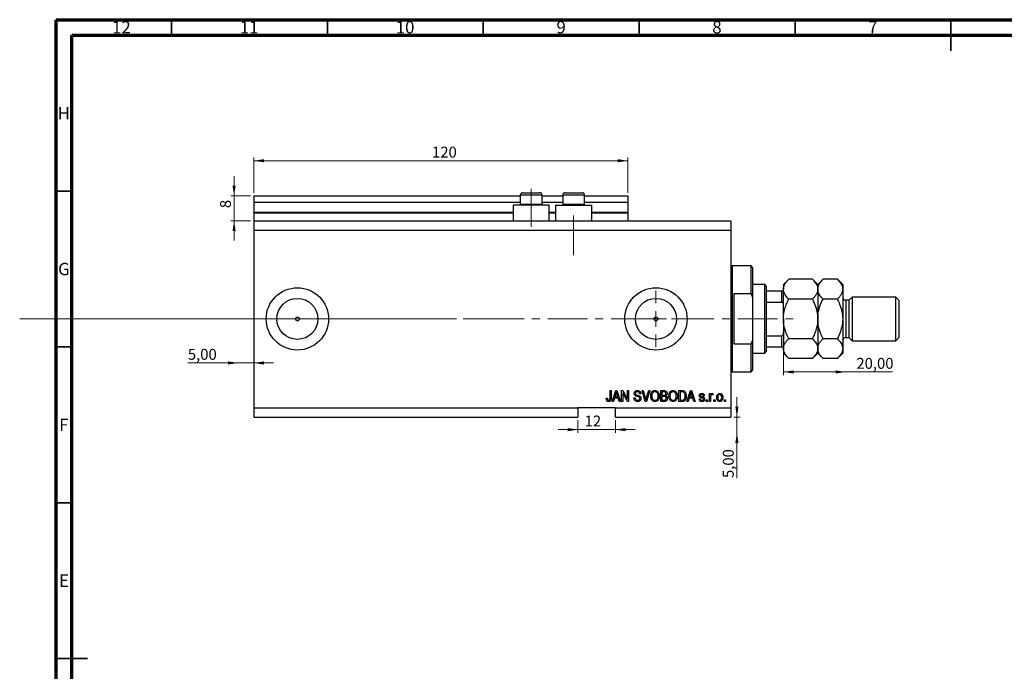
# Model space of a CAD drawing. Units: millimetres. Extents: x 3 to 635, y 5 to 415.
# Drawn here: x 3 to 319, y 206 to 415 of the extents above; entities that cross this region are included whole.
import ezdxf

# ---------------------------------------------------------------- set-up
doc = ezdxf.new("R2010")
doc.units = ezdxf.units.MM
doc.linetypes.add('CENTERX2', pattern=[20.32, 12.7, -2.54, 2.54, -2.54])
doc.styles.add('SLDTEXTSTYLE0', font='TXT', dxfattribs={"width": 0.75})
doc.dimstyles.new('SLDDIMSTYLE0', dxfattribs={"dimtxt": 3.5, "dimasz": 3.302, "dimexe": 0, "dimexo": 0.0625, "dimgap": 0.875, "dimtad": 1, "dimdec": 0, "dimrnd": 1e-09, "dimzin": 12, "dimdsep": 46, "dimtxsty": 'SLDTEXTSTYLE0', "dimsah": 1, "dimcen": 0.09, "dimadec": 0, "dimazin": 3, "dimtfac": 1, "dimtdec": 0, "dimtofl": 0, "dimtmove": 0, "dimatfit": 3, "dimfxl": 1, "dimfrac": 2, "dimtolj": 1, "dimtzin": 12, "dimarcsym": 0})
doc.dimstyles.new('SLDDIMSTYLE3', dxfattribs={"dimtxt": 3.5, "dimasz": 3.302, "dimexe": 0, "dimexo": 0.0625, "dimgap": 0.875, "dimtad": 1, "dimrnd": 1e-09, "dimzin": 12, "dimdsep": 46, "dimtxsty": 'SLDTEXTSTYLE0', "dimsah": 1, "dimcen": 0.09, "dimadec": 0, "dimazin": 3, "dimtfac": 1, "dimtmove": 0, "dimatfit": 0, "dimfxl": 1, "dimfrac": 2, "dimtolj": 1, "dimtzin": 12, "dimarcsym": 0})
doc.dimstyles.new('SLDDIMSTYLE4', dxfattribs={"dimtxt": 3.5, "dimasz": 3.302, "dimexe": 0, "dimexo": 0.0625, "dimgap": 0.875, "dimtad": 1, "dimrnd": 1e-09, "dimzin": 12, "dimdsep": 46, "dimtxsty": 'SLDTEXTSTYLE0', "dimsah": 1, "dimcen": 0.09, "dimadec": 0, "dimazin": 3, "dimtfac": 1, "dimtofl": 0, "dimtmove": 0, "dimatfit": 3, "dimfxl": 1, "dimfrac": 2, "dimtolj": 1, "dimtzin": 12, "dimarcsym": 0})
doc.dimstyles.new('SLDDIMSTYLE5', dxfattribs={"dimtxt": 3.5, "dimasz": 3.302, "dimexe": 0, "dimexo": 0.0625, "dimgap": 0.875, "dimtad": 1, "dimdec": 0, "dimrnd": 1e-09, "dimzin": 12, "dimdsep": 46, "dimtxsty": 'SLDTEXTSTYLE0', "dimsah": 1, "dimcen": 0.09, "dimadec": 0, "dimazin": 3, "dimtfac": 1, "dimtdec": 0, "dimtmove": 0, "dimatfit": 0, "dimfxl": 1, "dimfrac": 2, "dimtolj": 1, "dimtzin": 12, "dimarcsym": 0})

# ---------------------------------------------------------------- blocks, each defined once
blk = doc.blocks.new('_D_8')
at = {"color": 7, "linetype": 'Continuous', "lineweight": 0}
for p, q in [((233.35, 287.49), (233.35, 293.84)), ((232.38, 287.49), (234.35, 287.49)), ((233.35, 282.49), (233.35, 287.49)), ((233.35, 282.49), (233.35, 267.92))]:
    blk.add_line(p, q, dxfattribs=at)
at = {"color": 7, "linetype": 'Continuous', "lineweight": 18}
for points in [[(233.35, 287.49), (233.86, 290.79), (232.85, 290.79)], [(233.35, 282.49), (232.85, 279.19), (233.86, 279.19)]]:
    blk.add_solid(points, dxfattribs=at)
at = {"color": 7, "linetype": 'Continuous', "lineweight": 18, "insert": (228.84, 267.92), "char_height": 3.5, "attachment_point": 1, "rotation": 90, "style": 'SLDTEXTSTYLE0'}
blk.add_mtext('5,00', dxfattribs=at)
blk = doc.blocks.new('_D_9')
at = {"color": 7, "linetype": 'Continuous', "lineweight": 0}
for p, q in [((73.38, 304.84), (57.23, 304.84)), ((73.38, 304.84), (78.38, 304.84)), ((78.38, 304.84), (84.73, 304.84))]:
    blk.add_line(p, q, dxfattribs=at)
at = {"color": 7, "linetype": 'Continuous', "lineweight": 18}
for points in [[(73.38, 304.84), (70.08, 305.35), (70.08, 304.34)], [(78.38, 304.84), (81.68, 304.34), (81.68, 305.35)]]:
    blk.add_solid(points, dxfattribs=at)
at = {"color": 7, "linetype": 'Continuous', "lineweight": 18, "insert": (57.23, 309.36), "char_height": 3.5, "attachment_point": 1, "style": 'SLDTEXTSTYLE0'}
blk.add_mtext('5,00', dxfattribs=at)
blk = doc.blocks.new('_D_10')
at = {"color": 7, "linetype": 'Continuous', "lineweight": 0}
for p, q in [((248.28, 313.63), (248.28, 300.96)), ((268.28, 301.96), (248.28, 301.96)), ((268.28, 301.96), (283.31, 301.96))]:
    blk.add_line(p, q, dxfattribs=at)
at = {"color": 7, "linetype": 'Continuous', "lineweight": 18}
for points in [[(248.28, 301.96), (251.58, 301.45), (251.58, 302.47)], [(268.28, 301.96), (264.98, 302.47), (264.98, 301.45)]]:
    blk.add_solid(points, dxfattribs=at)
at = {"color": 7, "linetype": 'Continuous', "lineweight": 18, "insert": (271.67, 306.47), "char_height": 3.5, "attachment_point": 1, "style": 'SLDTEXTSTYLE0'}
blk.add_mtext('20,00', dxfattribs=at)
blk = doc.blocks.new('_D_11')
at = {"color": 7, "linetype": 'Continuous', "lineweight": 0}
for p, q in [((182.38, 286.49), (182.38, 282.45)), ((194.38, 286.49), (194.38, 282.45)), ((182.38, 283.45), (176.03, 283.45)), ((182.38, 283.45), (194.38, 283.45)), ((194.38, 283.45), (200.73, 283.45))]:
    blk.add_line(p, q, dxfattribs=at)
at = {"color": 7, "linetype": 'Continuous', "lineweight": 18}
for points in [[(182.38, 283.45), (179.08, 283.96), (179.08, 282.94)], [(194.38, 283.45), (197.68, 282.94), (197.68, 283.96)]]:
    blk.add_solid(points, dxfattribs=at)
at = {"color": 7, "linetype": 'Continuous', "lineweight": 18, "insert": (184.51, 287.96), "char_height": 3.5, "attachment_point": 1, "style": 'SLDTEXTSTYLE0'}
blk.add_mtext('12', dxfattribs=at)
blk = doc.blocks.new('_D_12')
at = {"color": 7, "linetype": 'Continuous', "lineweight": 0}
for p, q in [((72.07, 358.49), (72.07, 364.84)), ((77.38, 358.49), (71.07, 358.49)), ((72.07, 350.49), (72.07, 358.49)), ((77.38, 350.49), (71.07, 350.49)), ((72.07, 350.49), (72.07, 344.14))]:
    blk.add_line(p, q, dxfattribs=at)
at = {"color": 7, "linetype": 'Continuous', "lineweight": 18}
for points in [[(72.07, 358.49), (72.58, 361.79), (71.56, 361.79)], [(72.07, 350.49), (71.56, 347.19), (72.58, 347.19)]]:
    blk.add_solid(points, dxfattribs=at)
at = {"color": 7, "linetype": 'Continuous', "lineweight": 18, "insert": (67.56, 354.53), "char_height": 3.5, "attachment_point": 1, "rotation": 90, "style": 'SLDTEXTSTYLE0'}
blk.add_mtext('8', dxfattribs=at)
blk = doc.blocks.new('_D_13')
at = {"color": 7, "linetype": 'Continuous', "lineweight": 0}
for p, q in [((78.38, 359.49), (78.38, 370.74)), ((198.38, 369.74), (78.38, 369.74)), ((198.38, 359.49), (198.38, 370.74))]:
    blk.add_line(p, q, dxfattribs=at)
at = {"color": 7, "linetype": 'Continuous', "lineweight": 18}
for points in [[(78.38, 369.74), (81.68, 369.23), (81.68, 370.24)], [(198.38, 369.74), (195.08, 370.24), (195.08, 369.23)]]:
    blk.add_solid(points, dxfattribs=at)
at = {"color": 7, "linetype": 'Continuous', "lineweight": 18, "insert": (135.56, 374.25), "char_height": 3.5, "attachment_point": 1, "style": 'SLDTEXTSTYLE0'}
blk.add_mtext('120', dxfattribs=at)
blk = doc.blocks.new('SW_CENTERMARKSYMBOL_4')
at = {"color": 0, "linetype": 'Continuous', "lineweight": 18}
for p, q in [((0, 5), (0, 9.08)), ((-5, 0), (-9.08, 0)), ((0, 0), (-2.5, 0)), ((0, 0), (0, 2.5)), ((0, 0), (0, -2.5)), ((0, 0), (2.5, 0)), ((5, 0), (9.08, 0)), ((0, -5), (0, -9.08))]:
    blk.add_line(p, q, dxfattribs=at)

msp = doc.modelspace()

# ---------------------------------------------------------------- linework, layer by layer
at = {"color": 7, "linetype": 'Continuous', "lineweight": 70}
for p, q in [((15, 5), (15, 415)), ((15, 415), (589, 415)), ((20, 10), (20, 410)), ((20, 410), (584, 410))]:
    msp.add_line(p, q, dxfattribs=at)
at = {"color": 7, "linetype": 'Continuous', "lineweight": 35}
for p, q in [((52, 410), (52, 415)), ((102, 410), (102, 415)), ((152, 410), (152, 415)), ((202, 410), (202, 415)), ((252, 410), (252, 415)), ((302, 415), (302, 405)), ((302, 410), (302, 415)), ((20, 360), (15, 360)), ((20, 310), (15, 310)), ((20, 260), (15, 260)), ((15, 210), (25, 210)), ((20, 210), (15, 210))]:
    msp.add_line(p, q, dxfattribs=at)
at = {"color": 7, "linetype": 'CENTERX2', "lineweight": 18}
for p, q in [((167.379, 348.488), (167.379, 360.688)), ((180.979, 339.488), (180.979, 352.196)), ((3.3, 318.988), (155.3, 319.026)), ((152.379, 318.988), (253.306, 318.988))]:
    msp.add_line(p, q, dxfattribs=at)
at = {"color": 7, "linetype": 'Continuous', "lineweight": 25}
for p, q in [((78.379, 358.488), (163.879, 358.488)), ((78.379, 358.488), (78.379, 356.488)), ((163.879, 358.688), (163.879, 355.828)), ((164.679, 359.488), (166.029, 359.488)), ((166.029, 359.488), (170.079, 359.488)), ((170.879, 355.828), (170.879, 358.688)), ((170.879, 358.488), (177.479, 358.488)), ((177.479, 358.688), (177.479, 355.828)), ((178.279, 359.488), (179.629, 359.488)), ((179.629, 359.488), (183.679, 359.488)), ((184.479, 355.828), (184.479, 358.688)), ((184.479, 358.488), (198.379, 358.488)), ((198.379, 358.488), (198.379, 356.488)), ((78.379, 356.488), (163.879, 356.488)), ((78.379, 356.488), (78.379, 353.188)), ((161.579, 355.488), (161.579, 350.488)), ((173.179, 355.488), (161.579, 355.488)), ((163.879, 355.828), (164.219, 355.488)), ((163.879, 355.828), (165.629, 355.828)), ((165.629, 355.828), (170.879, 355.828)), ((170.539, 355.488), (170.879, 355.828)), ((170.879, 356.488), (177.479, 356.488)), ((173.179, 350.488), (173.179, 355.488)), ((175.179, 355.488), (175.179, 350.488)), ((175.179, 355.488), (186.779, 355.488)), ((177.479, 355.828), (177.819, 355.488)), ((177.479, 355.828), (179.229, 355.828)), ((179.229, 355.828), (184.479, 355.828)), ((184.139, 355.488), (184.479, 355.828)), ((184.479, 356.488), (198.379, 356.488)), ((186.779, 350.488), (186.779, 355.488)), ((198.379, 356.488), (198.379, 353.188)), ((78.379, 352.988), (78.379, 353.188)), ((78.379, 352.988), (161.579, 352.988)), ((78.379, 352.988), (78.379, 350.488)), ((173.179, 352.988), (175.179, 352.988)), ((186.779, 352.988), (198.379, 352.988)), ((198.379, 352.988), (198.379, 353.188)), ((198.379, 352.988), (198.379, 350.488)), ((78.379, 350.488), (231.379, 350.488)), ((78.379, 350.488), (78.379, 347.488)), ((78.379, 347.488), (78.379, 290.488)), ((78.379, 347.488), (231.379, 347.488)), ((231.379, 350.488), (231.379, 347.488)), ((231.379, 347.488), (231.379, 290.488)), ((237.879, 335.988), (231.879, 335.988)), ((238.379, 335.488), (237.879, 335.988)), ((237.879, 326.988), (237.879, 335.988)), ((238.379, 335.488), (238.379, 325.862)), ((249.981, 331.689), (248.279, 329.988)), ((257.577, 331.689), (249.981, 331.689)), ((259.279, 329.988), (257.577, 331.689)), ((260.981, 331.689), (259.279, 329.988)), ((265.577, 331.689), (260.981, 331.689)), ((267.279, 329.988), (265.577, 331.689)), ((242.279, 329.988), (238.379, 329.988)), ((242.779, 329.488), (242.279, 329.988)), ((242.279, 307.988), (242.279, 329.988)), ((242.779, 329.488), (242.779, 327.988)), ((248.279, 329.988), (248.279, 328.514)), ((248.279, 318.988), (248.279, 328.514)), ((259.279, 329.988), (259.279, 328.514)), ((259.279, 328.514), (259.279, 318.988)), ((267.279, 329.988), (267.279, 328.514)), ((267.279, 328.514), (267.279, 318.988)), ((237.879, 326.988), (232.379, 326.988)), ((232.379, 326.988), (232.379, 310.988)), ((237.879, 326.988), (238.379, 325.862)), ((238.379, 325.862), (238.379, 312.114)), ((242.779, 327.988), (242.779, 324.396)), ((242.779, 327.988), (247.779, 327.988)), ((247.779, 324.396), (247.779, 327.988)), ((257.577, 325.339), (249.981, 325.339)), ((265.577, 325.339), (260.981, 325.339)), ((270.279, 325.988), (269.279, 324.988)), ((284.279, 325.988), (270.279, 325.988)), ((270.279, 325.988), (270.279, 311.988)), ((285.279, 324.988), (284.279, 325.988)), ((284.279, 311.988), (284.279, 325.988)), ((242.779, 324.396), (242.779, 313.579)), ((242.779, 324.396), (247.779, 324.396)), ((269.279, 324.988), (268.279, 324.988)), ((269.279, 324.988), (269.279, 312.988)), ((285.279, 324.988), (285.279, 312.988)), ((248.279, 318.988), (248.279, 309.461)), ((259.279, 318.988), (259.279, 309.461)), ((267.279, 318.988), (267.279, 309.461)), ((242.779, 313.579), (242.779, 309.988)), ((242.779, 313.579), (247.779, 313.579)), ((247.779, 309.988), (247.779, 313.579)), ((268.279, 312.988), (269.279, 312.988)), ((269.279, 312.988), (270.279, 311.988)), ((284.279, 311.988), (285.279, 312.988)), ((232.379, 310.988), (237.879, 310.988)), ((238.379, 312.114), (237.879, 310.988)), ((237.879, 301.988), (237.879, 310.988)), ((238.379, 312.114), (238.379, 302.488)), ((242.779, 309.988), (242.779, 308.488)), ((242.779, 309.988), (247.779, 309.988)), ((257.577, 312.637), (249.981, 312.637)), ((265.577, 312.637), (260.981, 312.637)), ((270.279, 311.988), (284.279, 311.988)), ((238.379, 307.988), (242.279, 307.988)), ((242.279, 307.988), (242.779, 308.488)), ((248.279, 309.461), (248.279, 307.988)), ((248.279, 307.988), (249.981, 306.286)), ((257.577, 306.286), (259.279, 307.988)), ((259.279, 309.461), (259.279, 307.988)), ((259.279, 307.988), (260.981, 306.286)), ((265.577, 306.286), (267.279, 307.988)), ((267.279, 309.461), (267.279, 307.988)), ((257.577, 306.286), (249.981, 306.286)), ((265.577, 306.286), (260.981, 306.286)), ((231.879, 301.988), (237.879, 301.988)), ((237.879, 301.988), (238.379, 302.488)), ((192.652, 295.988), (193.015, 295.988)), ((192.652, 293.584), (192.652, 295.988)), ((193.015, 295.988), (193.015, 293.612)), ((193.379, 292.488), (194.497, 295.988)), ((194.512, 294.961), (194.182, 293.942)), ((194.182, 293.942), (195.166, 293.942)), ((194.497, 295.988), (194.851, 295.988)), ((194.851, 295.988), (195.97, 292.488)), ((195.166, 293.942), (194.873, 294.904)), ((196.379, 295.988), (196.766, 295.988)), ((196.379, 292.488), (196.379, 295.988)), ((198.217, 292.488), (196.743, 295.274)), ((196.743, 295.274), (196.743, 292.488)), ((196.766, 295.988), (198.243, 293.198)), ((198.243, 295.988), (198.606, 295.988)), ((198.243, 293.198), (198.243, 295.988)), ((198.606, 295.988), (198.606, 292.488)), ((202.515, 294.988), (202.152, 294.942)), ((202.914, 295.988), (203.288, 295.988)), ((203.961, 292.488), (202.914, 295.988)), ((203.288, 295.988), (203.988, 293.449)), ((204.282, 293.449), (205.061, 295.988)), ((205.439, 295.988), (204.336, 292.488)), ((205.061, 295.988), (205.439, 295.988)), ((208.924, 295.988), (210.01, 295.988)), ((208.924, 292.488), (208.924, 295.988)), ((209.288, 295.579), (209.288, 294.533)), ((209.883, 295.579), (209.288, 295.579)), ((209.288, 294.533), (209.93, 294.533)), ((209.288, 294.124), (209.288, 292.897)), ((209.958, 294.124), (209.288, 294.124)), ((214.743, 295.988), (215.729, 295.988)), ((214.743, 292.488), (214.743, 295.988)), ((215.106, 295.579), (215.106, 292.897)), ((215.721, 295.579), (215.106, 295.579)), ((217.333, 292.488), (218.451, 295.988)), ((218.466, 294.961), (218.137, 293.942)), ((218.137, 293.942), (219.12, 293.942)), ((218.451, 295.988), (218.806, 295.988)), ((218.806, 295.988), (219.924, 292.488)), ((219.12, 293.942), (218.828, 294.904)), ((222.924, 294.351), (222.561, 294.306)), ((224.561, 295.033), (224.924, 295.033)), ((224.561, 292.488), (224.561, 295.033)), ((224.924, 295.033), (224.924, 294.627)), ((224.924, 293.807), (224.924, 292.488)), ((225.697, 294.942), (225.561, 294.579)), ((191.47, 293.533), (191.833, 293.579)), ((193.757, 292.488), (193.379, 292.488)), ((194.063, 293.533), (193.757, 292.488)), ((195.286, 293.533), (194.063, 293.533)), ((195.592, 292.488), (195.286, 293.533)), ((195.97, 292.488), (195.592, 292.488)), ((196.743, 292.488), (196.379, 292.488)), ((198.606, 292.488), (198.217, 292.488)), ((200.333, 293.624), (200.697, 293.669)), ((204.336, 292.488), (203.961, 292.488)), ((210.002, 292.488), (208.924, 292.488)), ((209.288, 292.897), (210.01, 292.897)), ((215.774, 292.488), (214.743, 292.488)), ((215.106, 292.897), (215.73, 292.897)), ((217.712, 292.488), (217.333, 292.488)), ((218.017, 293.533), (217.712, 292.488)), ((219.24, 293.533), (218.017, 293.533)), ((219.547, 292.488), (219.24, 293.533)), ((219.924, 292.488), (219.547, 292.488)), ((221.243, 293.26), (221.606, 293.306)), ((223.515, 292.988), (223.879, 292.988)), ((223.515, 292.488), (223.515, 292.988)), ((223.879, 292.488), (223.515, 292.488)), ((223.879, 292.988), (223.879, 292.488)), ((224.924, 292.488), (224.561, 292.488)), ((225.97, 292.988), (226.333, 292.988)), ((225.97, 292.488), (225.97, 292.988)), ((226.333, 292.488), (225.97, 292.488)), ((226.333, 292.988), (226.333, 292.488)), ((229.333, 292.988), (229.697, 292.988)), ((229.333, 292.488), (229.333, 292.988)), ((229.697, 292.488), (229.333, 292.488)), ((229.697, 292.988), (229.697, 292.488)), ((78.379, 290.488), (182.379, 290.488)), ((78.379, 290.488), (78.379, 287.488)), ((78.379, 287.488), (182.379, 287.488)), ((194.379, 290.488), (182.379, 290.488)), ((182.379, 290.488), (182.379, 287.488)), ((194.379, 290.488), (231.379, 290.488)), ((194.379, 287.488), (194.379, 290.488)), ((194.379, 287.488), (231.379, 287.488)), ((231.379, 290.488), (231.379, 287.488))]:
    msp.add_line(p, q, dxfattribs=at)
at = {"color": 8, "linetype": 'Continuous', "lineweight": 25}
for p, q in [((165.629, 358.688), (163.879, 358.688)), ((170.879, 358.688), (165.629, 358.688)), ((179.229, 358.688), (177.479, 358.688)), ((184.479, 358.688), (179.229, 358.688)), ((78.379, 353.188), (161.579, 353.188)), ((173.179, 353.188), (175.179, 353.188)), ((186.779, 353.188), (198.379, 353.188)), ((231.879, 335.988), (231.879, 318.988)), ((268.279, 324.988), (268.279, 312.988)), ((231.879, 318.988), (231.879, 301.988))]:
    msp.add_line(p, q, dxfattribs=at)
at = {"color": 7, "linetype": 'Continuous', "lineweight": 18}
msp.add_line((3.3, 318.988), (143.458, 318.988), dxfattribs=at)
at = {"color": 7, "linetype": 'Continuous', "lineweight": 25}
for centre, radius in [((92.379, 318.988), 10), ((207.379, 318.988), 10), ((92.379, 318.988), 6.58), ((207.379, 318.988), 6.58), ((92.379, 318.988), 0.625), ((207.379, 318.988), 0.625)]:
    msp.add_circle(centre, radius, dxfattribs=at)
for centre, radius, start, end in [((164.679, 358.688), 0.8, 90, 180), ((170.079, 358.688), 0.8, 0, 90), ((178.279, 358.688), 0.8, 90, 180), ((183.679, 358.688), 0.8, 0, 90), ((231.879, 336.488), 0.5, 180, 270), ((268.279, 325.988), 1, 180, 270), ((268.279, 311.988), 1, 90, 180), ((231.879, 301.488), 0.5, 90, 180)]:
    msp.add_arc(centre, radius, start, end, dxfattribs=at)
for points, knots in [([(248.279, 328.514), (248.303, 328.79), (248.352, 329.348), (248.731, 330.16), (249.273, 330.946), (249.744, 331.441), (249.981, 331.689)], [0, 0, 0, 0, 0.2495767, 0.5043615, 0.7510456, 1, 1, 1, 1]), ([(257.577, 331.689), (257.977, 331.254), (258.583, 330.596), (259.073, 329.652), (259.257, 329.029), (259.273, 328.647), (259.279, 328.514)], [0, 0, 0, 0, 0.43204389, 0.65434688, 0.87965007, 1, 1, 1, 1]), ([(259.279, 328.514), (259.303, 328.79), (259.352, 329.348), (259.731, 330.16), (260.273, 330.946), (260.744, 331.441), (260.981, 331.689)], [0, 0, 0, 0, 0.2495767, 0.5043615, 0.7510456, 1, 1, 1, 1]), ([(265.577, 331.689), (265.977, 331.254), (266.583, 330.596), (267.073, 329.652), (267.257, 329.029), (267.273, 328.647), (267.279, 328.514)], [0, 0, 0, 0, 0.4320439, 0.6543469, 0.8796501, 1, 1, 1, 1]), ([(249.981, 325.339), (249.581, 325.773), (248.975, 326.432), (248.485, 327.376), (248.301, 327.999), (248.285, 328.381), (248.279, 328.514)], [0, 0, 0, 0, 0.4320439, 0.6543469, 0.8796501, 1, 1, 1, 1]), ([(259.279, 328.514), (259.255, 328.238), (259.206, 327.68), (258.826, 326.868), (258.285, 326.082), (257.814, 325.587), (257.577, 325.339)], [0, 0, 0, 0, 0.2495767, 0.5043615, 0.7510456, 1, 1, 1, 1]), ([(260.981, 325.339), (260.581, 325.773), (259.975, 326.432), (259.485, 327.376), (259.301, 327.999), (259.285, 328.381), (259.279, 328.514)], [0, 0, 0, 0, 0.43204389, 0.65434688, 0.87965007, 1, 1, 1, 1]), ([(267.279, 328.514), (267.255, 328.238), (267.206, 327.68), (266.826, 326.868), (266.285, 326.082), (265.814, 325.587), (265.577, 325.339)], [0, 0, 0, 0, 0.2495767, 0.5043615, 0.7510456, 1, 1, 1, 1]), ([(247.779, 327.988), (247.81, 327.988), (247.878, 327.988), (247.986, 327.988), (248.113, 327.988), (248.251, 327.988), (248.268, 327.988), (248.279, 327.988)], [0, 0, 0, 0, 0.0731849, 0.1620505, 0.2959674, 0.5365076, 1, 1, 1, 1]), ([(248.279, 318.988), (248.302, 319.522), (248.347, 320.6), (248.711, 322.208), (249.25, 323.8), (249.736, 324.824), (249.981, 325.339)], [0, 0, 0, 0, 0.24138228, 0.48750052, 0.74246891, 1, 1, 1, 1]), ([(257.577, 325.339), (257.706, 325.073), (258.157, 324.145), (258.793, 322.477), (259.222, 320.596), (259.264, 319.416), (259.279, 318.988)], [0, 0, 0, 0, 0.13378988, 0.46640284, 0.80624299, 1, 1, 1, 1]), ([(259.279, 318.988), (259.279, 319.019), (259.281, 319.859), (259.491, 321.544), (260.167, 323.627), (260.755, 324.863), (260.981, 325.339)], [0, 0, 0, 0, 0.01401178, 0.38057182, 0.76199196, 1, 1, 1, 1]), ([(265.577, 325.339), (265.831, 324.799), (266.422, 323.542), (267.115, 321.423), (267.224, 319.808), (267.279, 318.988)], [0, 0, 0, 0, 0.2700263, 0.6290067, 1, 1, 1, 1]), ([(248.279, 323.347), (248.264, 323.588), (248.246, 323.886), (248.086, 324.2), (247.99, 324.314), (247.882, 324.384), (247.813, 324.392), (247.779, 324.396)], [0, 0, 0, 0, 0.5662294, 0.7007856, 0.8361712, 0.9183646, 1, 1, 1, 1]), ([(249.981, 312.637), (249.851, 312.903), (249.401, 313.83), (248.764, 315.499), (248.335, 317.379), (248.294, 318.559), (248.279, 318.988)], [0, 0, 0, 0, 0.1337899, 0.4664028, 0.806243, 1, 1, 1, 1]), ([(259.279, 318.988), (259.256, 318.454), (259.21, 317.375), (258.847, 315.767), (258.308, 314.176), (257.822, 313.151), (257.577, 312.637)], [0, 0, 0, 0, 0.2413823, 0.4875005, 0.7424689, 1, 1, 1, 1]), ([(260.981, 312.637), (260.727, 313.176), (260.136, 314.433), (259.443, 316.552), (259.334, 318.167), (259.279, 318.988)], [0, 0, 0, 0, 0.27002626, 0.6290067, 1, 1, 1, 1]), ([(267.279, 318.988), (267.279, 318.957), (267.277, 318.116), (267.067, 316.431), (266.391, 314.348), (265.803, 313.112), (265.577, 312.637)], [0, 0, 0, 0, 0.0140118, 0.3805718, 0.761992, 1, 1, 1, 1]), ([(247.779, 313.579), (247.81, 313.583), (247.878, 313.59), (247.986, 313.657), (248.113, 313.807), (248.251, 314.137), (248.268, 314.434), (248.279, 314.629)], [0, 0, 0, 0, 0.0731849, 0.1620505, 0.2959674, 0.5365076, 1, 1, 1, 1]), ([(248.279, 309.988), (248.264, 309.988), (248.246, 309.988), (248.086, 309.988), (247.99, 309.988), (247.882, 309.988), (247.813, 309.988), (247.779, 309.988)], [0, 0, 0, 0, 0.5662294, 0.7007856, 0.8361712, 0.9183646, 1, 1, 1, 1]), ([(248.279, 309.461), (248.303, 309.737), (248.352, 310.296), (248.731, 311.108), (249.273, 311.893), (249.744, 312.388), (249.981, 312.637)], [0, 0, 0, 0, 0.2495767, 0.5043615, 0.7510456, 1, 1, 1, 1]), ([(257.577, 312.637), (257.977, 312.202), (258.583, 311.543), (259.073, 310.6), (259.257, 309.977), (259.273, 309.594), (259.279, 309.461)], [0, 0, 0, 0, 0.4320439, 0.6543469, 0.8796501, 1, 1, 1, 1]), ([(259.279, 309.461), (259.303, 309.737), (259.352, 310.296), (259.731, 311.108), (260.273, 311.893), (260.744, 312.388), (260.981, 312.637)], [0, 0, 0, 0, 0.2495767, 0.5043615, 0.7510456, 1, 1, 1, 1]), ([(265.577, 312.637), (265.977, 312.202), (266.583, 311.543), (267.073, 310.6), (267.257, 309.977), (267.273, 309.594), (267.279, 309.461)], [0, 0, 0, 0, 0.4320439, 0.6543469, 0.8796501, 1, 1, 1, 1]), ([(249.981, 306.286), (249.581, 306.721), (248.975, 307.38), (248.485, 308.323), (248.301, 308.946), (248.285, 309.328), (248.279, 309.461)], [0, 0, 0, 0, 0.4320439, 0.6543469, 0.8796501, 1, 1, 1, 1]), ([(259.279, 309.461), (259.255, 309.185), (259.206, 308.627), (258.826, 307.815), (258.285, 307.03), (257.814, 306.535), (257.577, 306.286)], [0, 0, 0, 0, 0.2495767, 0.5043615, 0.7510456, 1, 1, 1, 1]), ([(260.981, 306.286), (260.581, 306.721), (259.975, 307.38), (259.485, 308.323), (259.301, 308.946), (259.285, 309.328), (259.279, 309.461)], [0, 0, 0, 0, 0.4320439, 0.6543469, 0.8796501, 1, 1, 1, 1]), ([(267.279, 309.461), (267.255, 309.185), (267.206, 308.627), (266.826, 307.815), (266.285, 307.03), (265.814, 306.535), (265.577, 306.286)], [0, 0, 0, 0, 0.2495767, 0.5043615, 0.7510456, 1, 1, 1, 1]), ([(194.674, 295.623), (194.65, 295.498), (194.607, 295.274), (194.541, 295.057), (194.512, 294.961)], [0, 0, 0, 0, 0.55998945, 1, 1, 1, 1]), ([(194.873, 294.904), (194.833, 295.037), (194.761, 295.276), (194.701, 295.517), (194.674, 295.623)], [0, 0, 0, 0, 0.56001215, 1, 1, 1, 1]), ([(200.424, 295.074), (200.439, 295.222), (200.47, 295.517), (200.747, 295.845), (201.093, 296.013), (201.324, 296.026), (201.44, 296.033)], [0, 0, 0, 0, 0.2796966, 0.5588536, 0.7791302, 1, 1, 1, 1]), ([(201.368, 294.113), (201.236, 294.15), (200.971, 294.224), (200.64, 294.435), (200.451, 294.749), (200.433, 294.966), (200.424, 295.074)], [0, 0, 0, 0, 0.2811422, 0.5600561, 0.7798619, 1, 1, 1, 1]), ([(201.452, 295.624), (201.36, 295.619), (201.177, 295.61), (200.945, 295.483), (200.808, 295.282), (200.795, 295.138), (200.788, 295.066)], [0, 0, 0, 0, 0.2809288, 0.5599766, 0.7797524, 1, 1, 1, 1]), ([(200.788, 295.066), (200.791, 294.993), (200.797, 294.864), (200.87, 294.757), (200.902, 294.711)], [0, 0, 0, 0, 0.5603736, 1, 1, 1, 1]), ([(200.902, 294.711), (200.999, 294.651), (201.173, 294.544), (201.371, 294.498), (201.458, 294.478)], [0, 0, 0, 0, 0.557866, 1, 1, 1, 1]), ([(202.243, 293.451), (202.24, 293.501), (202.233, 293.601), (202.172, 293.741), (202.07, 293.854), (201.808, 294.006), (201.564, 294.065), (201.368, 294.113)], [0, 0, 0, 0, 0.1249721, 0.2498152, 0.3745975, 0.4995717, 1, 1, 1, 1]), ([(201.44, 296.033), (201.598, 296.02), (201.914, 295.994), (202.286, 295.724), (202.48, 295.359), (202.504, 295.111), (202.515, 294.988)], [0, 0, 0, 0, 0.2801553, 0.5590638, 0.7792847, 1, 1, 1, 1]), ([(202.152, 294.942), (202.138, 295.045), (202.112, 295.249), (201.94, 295.495), (201.694, 295.611), (201.533, 295.62), (201.452, 295.624)], [0, 0, 0, 0, 0.2807568, 0.5592998, 0.7792108, 1, 1, 1, 1]), ([(201.458, 294.478), (201.574, 294.45), (201.78, 294.402), (201.979, 294.329), (202.066, 294.297)], [0, 0, 0, 0, 0.5601301, 1, 1, 1, 1]), ([(202.066, 294.297), (202.154, 294.251), (202.329, 294.158), (202.56, 293.874), (202.589, 293.618), (202.606, 293.461)], [0, 0, 0, 0, 0.2809661, 0.5614008, 1, 1, 1, 1]), ([(205.697, 294.191), (205.708, 294.434), (205.731, 294.917), (206.024, 295.541), (206.514, 295.963), (206.895, 296.01), (207.086, 296.033)], [0, 0, 0, 0, 0.28110222, 0.56066683, 0.78047553, 1, 1, 1, 1]), ([(206.051, 292.991), (205.934, 293.201), (205.725, 293.576), (205.706, 294.003), (205.697, 294.191)], [0, 0, 0, 0, 0.5591025, 1, 1, 1, 1]), ([(207.088, 295.624), (206.922, 295.6), (206.588, 295.553), (206.23, 295.164), (206.078, 294.684), (206.067, 294.352), (206.061, 294.186)], [0, 0, 0, 0, 0.2488375, 0.4980746, 0.7486038, 1, 1, 1, 1]), ([(206.061, 294.186), (206.07, 294.01), (206.088, 293.658), (206.31, 293.21), (206.665, 292.904), (206.942, 292.869), (207.081, 292.851)], [0, 0, 0, 0, 0.2809861, 0.5604983, 0.7804774, 1, 1, 1, 1]), ([(207.081, 292.851), (207.202, 292.864), (207.445, 292.889), (207.748, 293.107), (208.062, 293.539), (208.088, 293.954), (208.106, 294.245)], [0, 0, 0, 0, 0.1867689, 0.3736119, 0.5607427, 1, 1, 1, 1]), ([(207.086, 296.033), (207.244, 296.016), (207.56, 295.983), (207.967, 295.71), (208.264, 295.301), (208.444, 294.793), (208.461, 294.421), (208.47, 294.234)], [0, 0, 0, 0, 0.1863319, 0.3727323, 0.5593506, 0.7794751, 1, 1, 1, 1]), ([(207.954, 295.036), (207.905, 295.127), (207.806, 295.309), (207.515, 295.554), (207.25, 295.598), (207.088, 295.624)], [0, 0, 0, 0, 0.2810714, 0.5621124, 1, 1, 1, 1]), ([(208.106, 294.245), (208.1, 294.397), (208.089, 294.669), (207.995, 294.924), (207.954, 295.036)], [0, 0, 0, 0, 0.5599438, 1, 1, 1, 1]), ([(208.47, 294.234), (208.458, 293.983), (208.438, 293.534), (208.212, 293.147), (208.113, 292.977)], [0, 0, 0, 0, 0.5602848, 1, 1, 1, 1]), ([(210.606, 295.05), (210.602, 295.115), (210.595, 295.245), (210.505, 295.425), (210.265, 295.593), (210.041, 295.585), (209.883, 295.579)], [0, 0, 0, 0, 0.1872168, 0.3738577, 0.5596918, 1, 1, 1, 1]), ([(209.93, 294.533), (209.998, 294.533), (210.118, 294.533), (210.236, 294.556), (210.288, 294.566)], [0, 0, 0, 0, 0.56032584, 1, 1, 1, 1]), ([(210.697, 293.513), (210.688, 293.616), (210.669, 293.823), (210.463, 294.055), (210.201, 294.119), (210.039, 294.122), (209.958, 294.124)], [0, 0, 0, 0, 0.2800187, 0.5581572, 0.7784598, 1, 1, 1, 1]), ([(210.01, 295.988), (210.149, 295.983), (210.426, 295.973), (210.758, 295.746), (210.939, 295.433), (210.96, 295.216), (210.97, 295.108)], [0, 0, 0, 0, 0.2808006, 0.5589677, 0.7794648, 1, 1, 1, 1]), ([(210.288, 294.566), (210.342, 294.589), (210.45, 294.635), (210.588, 294.805), (210.599, 294.957), (210.606, 295.05)], [0, 0, 0, 0, 0.2806462, 0.5605609, 1, 1, 1, 1]), ([(210.97, 295.108), (210.949, 294.941), (210.912, 294.643), (210.681, 294.456), (210.579, 294.374)], [0, 0, 0, 0, 0.5592413, 1, 1, 1, 1]), ([(210.579, 294.374), (210.665, 294.326), (210.836, 294.229), (211.027, 293.921), (211.048, 293.669), (211.061, 293.515)], [0, 0, 0, 0, 0.2798669, 0.5602377, 1, 1, 1, 1]), ([(211.515, 294.191), (211.527, 294.434), (211.549, 294.917), (211.843, 295.541), (212.332, 295.963), (212.713, 296.01), (212.904, 296.033)], [0, 0, 0, 0, 0.2811022, 0.5606668, 0.7804755, 1, 1, 1, 1]), ([(211.87, 292.991), (211.753, 293.201), (211.543, 293.576), (211.524, 294.003), (211.515, 294.191)], [0, 0, 0, 0, 0.5591025, 1, 1, 1, 1]), ([(212.907, 295.624), (212.74, 295.6), (212.406, 295.553), (212.048, 295.164), (211.897, 294.684), (211.885, 294.352), (211.879, 294.186)], [0, 0, 0, 0, 0.2488375, 0.4980746, 0.7486038, 1, 1, 1, 1]), ([(211.879, 294.186), (211.888, 294.01), (211.906, 293.658), (212.128, 293.21), (212.484, 292.904), (212.76, 292.869), (212.899, 292.851)], [0, 0, 0, 0, 0.2809861, 0.5604983, 0.7804774, 1, 1, 1, 1]), ([(212.899, 292.851), (213.02, 292.864), (213.263, 292.889), (213.567, 293.107), (213.881, 293.539), (213.906, 293.954), (213.924, 294.245)], [0, 0, 0, 0, 0.18676894, 0.3736119, 0.56074272, 1, 1, 1, 1]), ([(212.904, 296.033), (213.062, 296.016), (213.378, 295.983), (213.785, 295.71), (214.083, 295.301), (214.263, 294.793), (214.28, 294.421), (214.288, 294.234)], [0, 0, 0, 0, 0.1863319, 0.3727323, 0.5593506, 0.7794751, 1, 1, 1, 1]), ([(213.772, 295.036), (213.723, 295.127), (213.624, 295.309), (213.333, 295.554), (213.068, 295.598), (212.907, 295.624)], [0, 0, 0, 0, 0.2810714, 0.5621124, 1, 1, 1, 1]), ([(213.924, 294.245), (213.918, 294.397), (213.907, 294.669), (213.814, 294.924), (213.772, 295.036)], [0, 0, 0, 0, 0.55994383, 1, 1, 1, 1]), ([(214.288, 294.234), (214.276, 293.983), (214.256, 293.534), (214.031, 293.147), (213.931, 292.977)], [0, 0, 0, 0, 0.5602848, 1, 1, 1, 1]), ([(216.216, 295.509), (216.125, 295.534), (215.963, 295.578), (215.795, 295.578), (215.721, 295.579)], [0, 0, 0, 0, 0.5590458, 1, 1, 1, 1]), ([(215.729, 295.988), (215.834, 295.987), (216.023, 295.986), (216.205, 295.942), (216.286, 295.923)], [0, 0, 0, 0, 0.5603093, 1, 1, 1, 1]), ([(217.106, 294.257), (217.097, 294.047), (217.08, 293.627), (216.9, 293.122), (216.657, 292.778), (216.308, 292.525), (215.988, 292.503), (215.774, 292.488)], [0, 0, 0, 0, 0.2506808, 0.5007506, 0.6259839, 0.7508833, 1, 1, 1, 1]), ([(216.743, 294.262), (216.729, 294.53), (216.711, 294.904), (216.479, 295.334), (216.303, 295.451), (216.216, 295.509)], [0, 0, 0, 0, 0.5599552, 0.7806403, 1, 1, 1, 1]), ([(216.286, 295.923), (216.447, 295.83), (216.772, 295.643), (217.058, 295.018), (217.088, 294.546), (217.106, 294.257)], [0, 0, 0, 0, 0.2781954, 0.558779, 1, 1, 1, 1]), ([(216.603, 293.407), (216.65, 293.563), (216.733, 293.842), (216.74, 294.134), (216.743, 294.262)], [0, 0, 0, 0, 0.5595654, 1, 1, 1, 1]), ([(218.629, 295.623), (218.605, 295.498), (218.561, 295.274), (218.495, 295.057), (218.466, 294.961)], [0, 0, 0, 0, 0.5599894, 1, 1, 1, 1]), ([(218.828, 294.904), (218.787, 295.037), (218.715, 295.276), (218.655, 295.517), (218.629, 295.623)], [0, 0, 0, 0, 0.56001215, 1, 1, 1, 1]), ([(221.288, 294.353), (221.3, 294.468), (221.325, 294.698), (221.551, 294.948), (221.825, 295.064), (222.005, 295.074), (222.095, 295.079)], [0, 0, 0, 0, 0.2795324, 0.5585269, 0.7789793, 1, 1, 1, 1]), ([(222.18, 293.572), (222.065, 293.608), (221.836, 293.679), (221.52, 293.811), (221.319, 294.067), (221.298, 294.257), (221.288, 294.353)], [0, 0, 0, 0, 0.2812658, 0.5612303, 0.7804514, 1, 1, 1, 1]), ([(222.108, 294.715), (222.003, 294.71), (221.845, 294.702), (221.676, 294.56), (221.66, 294.456), (221.652, 294.404)], [0, 0, 0, 0, 0.50033729, 0.75056181, 1, 1, 1, 1]), ([(221.652, 294.404), (221.658, 294.356), (221.671, 294.27), (221.737, 294.216), (221.767, 294.192)], [0, 0, 0, 0, 0.5585472, 1, 1, 1, 1]), ([(221.767, 294.192), (221.841, 294.161), (221.974, 294.105), (222.113, 294.064), (222.174, 294.047)], [0, 0, 0, 0, 0.55955162, 1, 1, 1, 1]), ([(222.095, 295.079), (222.21, 295.07), (222.439, 295.052), (222.728, 294.881), (222.879, 294.619), (222.909, 294.441), (222.924, 294.351)], [0, 0, 0, 0, 0.2803357, 0.5595391, 0.7791125, 1, 1, 1, 1]), ([(222.561, 294.306), (222.55, 294.369), (222.527, 294.495), (222.412, 294.641), (222.258, 294.707), (222.158, 294.712), (222.108, 294.715)], [0, 0, 0, 0, 0.2804368, 0.5591468, 0.7793134, 1, 1, 1, 1]), ([(222.174, 294.047), (222.284, 294.013), (222.502, 293.947), (222.807, 293.81), (222.952, 293.535), (222.964, 293.354), (222.97, 293.263)], [0, 0, 0, 0, 0.2814474, 0.5601829, 0.7795993, 1, 1, 1, 1]), ([(224.924, 294.627), (224.972, 294.742), (225.039, 294.901), (225.207, 295.058), (225.305, 295.072), (225.354, 295.079)], [0, 0, 0, 0, 0.5609764, 0.7808034, 1, 1, 1, 1]), ([(224.989, 294.327), (224.968, 294.231), (224.931, 294.06), (224.926, 293.884), (224.924, 293.807)], [0, 0, 0, 0, 0.5598847, 1, 1, 1, 1]), ([(225.314, 294.624), (225.27, 294.618), (225.182, 294.605), (225.054, 294.5), (225.014, 294.393), (224.989, 294.327)], [0, 0, 0, 0, 0.2798888, 0.5603514, 1, 1, 1, 1]), ([(225.561, 294.579), (225.516, 294.593), (225.435, 294.618), (225.351, 294.622), (225.314, 294.624)], [0, 0, 0, 0, 0.5599796, 1, 1, 1, 1]), ([(225.354, 295.079), (225.424, 295.068), (225.55, 295.05), (225.652, 294.975), (225.697, 294.942)], [0, 0, 0, 0, 0.5588159, 1, 1, 1, 1]), ([(226.879, 293.76), (226.886, 293.933), (226.901, 294.278), (227.097, 294.729), (227.448, 295.03), (227.72, 295.062), (227.856, 295.079)], [0, 0, 0, 0, 0.2811914, 0.560699, 0.7804386, 1, 1, 1, 1]), ([(227.856, 292.442), (227.741, 292.454), (227.51, 292.477), (227.22, 292.681), (226.921, 293.091), (226.896, 293.484), (226.879, 293.76)], [0, 0, 0, 0, 0.1868157, 0.3736558, 0.5607471, 1, 1, 1, 1]), ([(227.847, 294.715), (227.794, 294.71), (227.689, 294.701), (227.503, 294.596), (227.269, 294.296), (227.253, 293.976), (227.243, 293.762)], [0, 0, 0, 0, 0.1253922, 0.2507987, 0.5006589, 1, 1, 1, 1]), ([(227.243, 293.762), (227.253, 293.544), (227.269, 293.218), (227.514, 292.918), (227.705, 292.819), (227.812, 292.81), (227.865, 292.806)], [0, 0, 0, 0, 0.4993579, 0.749004, 0.8744694, 1, 1, 1, 1]), ([(228.47, 293.762), (228.459, 293.979), (228.443, 294.304), (228.198, 294.603), (228.006, 294.702), (227.9, 294.711), (227.847, 294.715)], [0, 0, 0, 0, 0.49930547, 0.74900296, 0.87446942, 1, 1, 1, 1]), ([(227.856, 295.079), (227.97, 295.067), (228.197, 295.045), (228.484, 294.846), (228.787, 294.447), (228.814, 294.059), (228.833, 293.787)], [0, 0, 0, 0, 0.18691824, 0.3738078, 0.56097813, 1, 1, 1, 1]), ([(228.833, 293.787), (228.827, 293.612), (228.813, 293.262), (228.624, 292.801), (228.27, 292.491), (227.994, 292.459), (227.856, 292.442)], [0, 0, 0, 0, 0.2812668, 0.5607972, 0.7804592, 1, 1, 1, 1]), ([(227.865, 292.806), (227.918, 292.811), (228.023, 292.82), (228.208, 292.927), (228.443, 293.226), (228.459, 293.547), (228.47, 293.762)], [0, 0, 0, 0, 0.1253761, 0.2508133, 0.5005733, 1, 1, 1, 1]), ([(191.678, 292.689), (191.605, 292.839), (191.476, 293.106), (191.472, 293.402), (191.47, 293.533)], [0, 0, 0, 0, 0.55813309, 1, 1, 1, 1]), ([(192.225, 292.442), (192.105, 292.451), (191.89, 292.468), (191.743, 292.622), (191.678, 292.689)], [0, 0, 0, 0, 0.5602222, 1, 1, 1, 1]), ([(191.833, 293.579), (191.841, 293.422), (191.85, 293.226), (191.942, 293.008), (192.02, 292.92), (192.124, 292.861), (192.202, 292.854), (192.241, 292.851)], [0, 0, 0, 0, 0.5001633, 0.62533, 0.7503298, 0.8750798, 1, 1, 1, 1]), ([(193.015, 293.612), (193.011, 293.478), (193.004, 293.211), (192.927, 292.878), (192.777, 292.653), (192.564, 292.481), (192.36, 292.458), (192.225, 292.442)], [0, 0, 0, 0, 0.25097441, 0.50118852, 0.6264118, 0.75156548, 1, 1, 1, 1]), ([(192.241, 292.851), (192.286, 292.855), (192.376, 292.863), (192.485, 292.931), (192.565, 293.017), (192.591, 293.083), (192.604, 293.115)], [0, 0, 0, 0, 0.2799361, 0.5596819, 0.7799194, 1, 1, 1, 1]), ([(192.604, 293.115), (192.621, 293.202), (192.651, 293.357), (192.651, 293.515), (192.652, 293.584)], [0, 0, 0, 0, 0.5596715, 1, 1, 1, 1]), ([(201.504, 292.442), (201.328, 292.457), (200.976, 292.487), (200.574, 292.803), (200.368, 293.212), (200.345, 293.487), (200.333, 293.624)], [0, 0, 0, 0, 0.28006277, 0.55892679, 0.77917552, 1, 1, 1, 1]), ([(200.697, 293.669), (200.713, 293.547), (200.745, 293.303), (200.962, 293.022), (201.247, 292.874), (201.439, 292.859), (201.535, 292.851)], [0, 0, 0, 0, 0.2807431, 0.5591429, 0.7794096, 1, 1, 1, 1]), ([(202.606, 293.461), (202.587, 293.304), (202.548, 292.988), (202.251, 292.635), (201.876, 292.463), (201.628, 292.449), (201.504, 292.442)], [0, 0, 0, 0, 0.27954574, 0.558773, 0.77903888, 1, 1, 1, 1]), ([(201.535, 292.851), (201.633, 292.857), (201.829, 292.868), (202.074, 293.007), (202.222, 293.219), (202.236, 293.374), (202.243, 293.451)], [0, 0, 0, 0, 0.2808504, 0.5599587, 0.7797674, 1, 1, 1, 1]), ([(203.988, 293.449), (204.016, 293.346), (204.065, 293.162), (204.109, 292.978), (204.129, 292.897)], [0, 0, 0, 0, 0.56, 1, 1, 1, 1]), ([(204.129, 292.897), (204.156, 293), (204.204, 293.185), (204.258, 293.368), (204.282, 293.449)], [0, 0, 0, 0, 0.5599895, 1, 1, 1, 1]), ([(207.083, 292.442), (206.97, 292.45), (206.743, 292.465), (206.361, 292.631), (206.169, 292.854), (206.051, 292.991)], [0, 0, 0, 0, 0.2804964, 0.5607765, 1, 1, 1, 1]), ([(208.113, 292.977), (207.956, 292.806), (207.674, 292.501), (207.264, 292.46), (207.083, 292.442)], [0, 0, 0, 0, 0.5590685, 1, 1, 1, 1]), ([(211.061, 293.515), (211.047, 293.358), (211.019, 293.044), (210.758, 292.659), (210.373, 292.5), (210.126, 292.492), (210.002, 292.488)], [0, 0, 0, 0, 0.2803571, 0.5592749, 0.7789123, 1, 1, 1, 1]), ([(210.01, 292.897), (210.076, 292.897), (210.196, 292.898), (210.311, 292.928), (210.362, 292.941)], [0, 0, 0, 0, 0.5603573, 1, 1, 1, 1]), ([(210.362, 292.941), (210.421, 292.971), (210.54, 293.032), (210.675, 293.237), (210.689, 293.408), (210.697, 293.513)], [0, 0, 0, 0, 0.2801682, 0.5601913, 1, 1, 1, 1]), ([(212.902, 292.442), (212.788, 292.45), (212.561, 292.465), (212.179, 292.631), (211.987, 292.854), (211.87, 292.991)], [0, 0, 0, 0, 0.2804964, 0.5607765, 1, 1, 1, 1]), ([(213.931, 292.977), (213.774, 292.806), (213.492, 292.501), (213.082, 292.46), (212.902, 292.442)], [0, 0, 0, 0, 0.5590685, 1, 1, 1, 1]), ([(215.73, 292.897), (215.832, 292.9), (216.035, 292.907), (216.313, 292.998), (216.503, 293.188), (216.57, 293.334), (216.603, 293.407)], [0, 0, 0, 0, 0.2807474, 0.5599995, 0.7797085, 1, 1, 1, 1]), ([(222.11, 292.442), (221.985, 292.451), (221.737, 292.469), (221.36, 292.749), (221.287, 293.066), (221.243, 293.26)], [0, 0, 0, 0, 0.2811856, 0.5607404, 1, 1, 1, 1]), ([(221.606, 293.306), (221.619, 293.231), (221.645, 293.081), (221.776, 292.903), (221.956, 292.817), (222.075, 292.809), (222.135, 292.806)], [0, 0, 0, 0, 0.2805835, 0.5593675, 0.779413, 1, 1, 1, 1]), ([(222.97, 293.263), (222.958, 293.137), (222.934, 292.885), (222.701, 292.601), (222.406, 292.46), (222.208, 292.448), (222.11, 292.442)], [0, 0, 0, 0, 0.2798668, 0.558937, 0.7791378, 1, 1, 1, 1]), ([(222.135, 292.806), (222.2, 292.809), (222.329, 292.816), (222.491, 292.908), (222.592, 293.047), (222.601, 293.15), (222.606, 293.201)], [0, 0, 0, 0, 0.2807117, 0.5598165, 0.7798135, 1, 1, 1, 1]), ([(222.523, 293.432), (222.462, 293.464), (222.352, 293.523), (222.233, 293.557), (222.18, 293.572)], [0, 0, 0, 0, 0.5587486, 1, 1, 1, 1]), ([(222.606, 293.201), (222.604, 293.249), (222.599, 293.335), (222.546, 293.402), (222.523, 293.432)], [0, 0, 0, 0, 0.5601359, 1, 1, 1, 1])]:
    msp.add_open_spline(points, degree=3, knots=knots, dxfattribs=at)

# ---------------------------------------------------------------- block references
at = {"color": 7, "linetype": 'Continuous', "lineweight": 0}
msp.add_blockref('SW_CENTERMARKSYMBOL_4', (207.379, 318.988), dxfattribs=at)

# ---------------------------------------------------------------- texts
at = {"color": 7, "linetype": 'Continuous', "lineweight": 0, "attachment_point": 2, "style": 'SLDTEXTSTYLE0'}
for s, insert, char_height in [('12', (35.92, 414.545), 3.9688), ('11', (76.92, 414.545), 3.9688), ('10', (126.92, 414.545), 3.9688), ('9', (176.96, 414.545), 3.969), ('8', (226.96, 414.545), 3.969), ('7', (276.96, 414.545), 3.969), ('H', (17.49, 386.968), 3.969), ('G', (17.487, 336.968), 3.969), ('F', (17.458, 286.968), 3.969), ('E', (17.508, 236.968), 3.969)]:
    msp.add_mtext(s, dxfattribs=dict(at, insert=insert, char_height=char_height))

# ---------------------------------------------------------------- dimensions: what is measured, and where the dimension line sits
at = {"color": 7, "linetype": 'Continuous', "lineweight": 18}
for base, p1, p2, dimstyle, picture, middle in [((78.379, 369.735), (198.379, 358.488), (78.379, 358.488), 'SLDDIMSTYLE0', '_D_13', (139.436, 369.735)), ((78.379, 304.844), (73.379, 318.988), (78.379, 287.488), 'SLDDIMSTYLE3', '_D_9', (61.76, 304.844)), ((248.279, 301.959), (268.279, 318.988), (248.279, 314.629), 'SLDDIMSTYLE4', '_D_10', (277.489, 301.959)), ((194.379, 283.452), (182.379, 287.488), (194.379, 287.488), 'SLDDIMSTYLE5', '_D_11', (187.092, 283.452))]:
    dim = msp.add_linear_dim(base=base, p1=p1, p2=p2, dimstyle=dimstyle, dxfattribs=at)
    dim.commit()
    dim.dimension.update_dxf_attribs({"geometry": picture, "text_midpoint": middle, "dimtype": 160})
for base, p1, p2, dimstyle, picture, middle in [((72.067, 358.488), (78.379, 350.488), (78.379, 358.488), 'SLDDIMSTYLE5', '_D_12', (72.067, 355.823)), ((233.355, 287.488), (268.279, 282.488), (231.379, 287.488), 'SLDDIMSTYLE3', '_D_8', (233.355, 272.447))]:
    dim = msp.add_linear_dim(base=base, p1=p1, p2=p2, angle=90, dimstyle=dimstyle, dxfattribs=at)
    dim.commit()
    dim.dimension.update_dxf_attribs({"geometry": picture, "text_midpoint": middle, "dimtype": 160})

doc.saveas('drawing.dxf')
